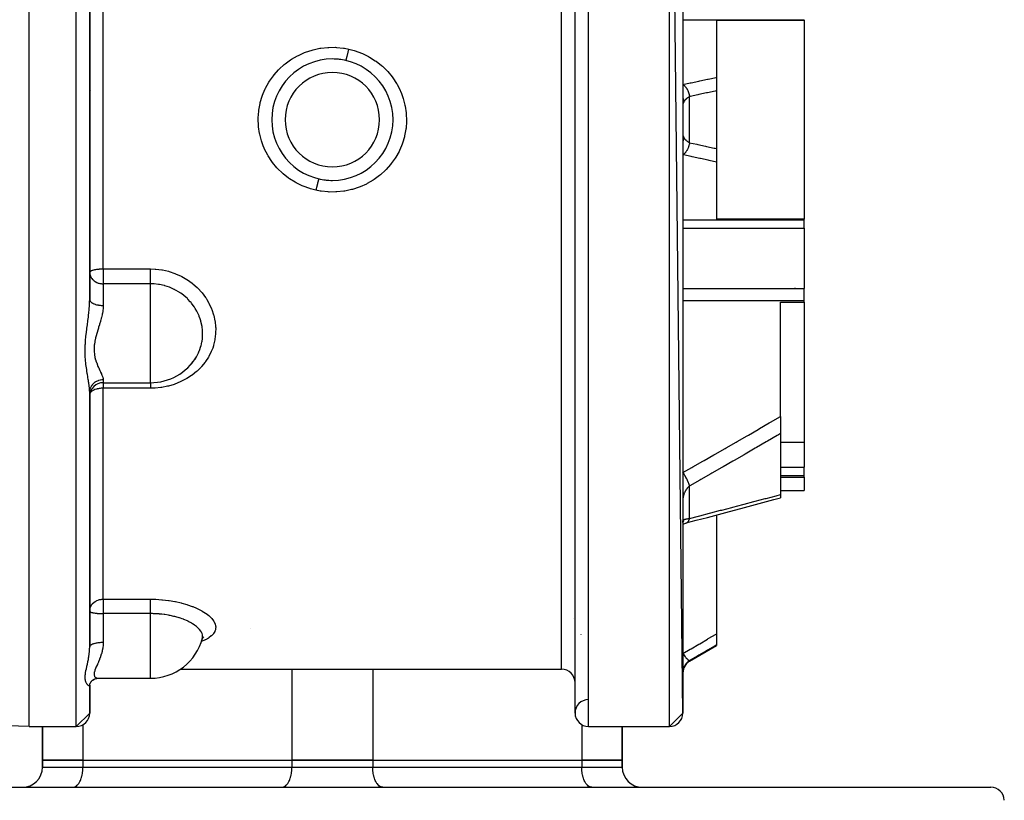
# Model space of a CAD drawing. Units: millimetres. Extents: x -370 to 640, y -400 to 400.
# Drawn here: x -36 to 110, y 199 to 315 of the extents above; entities that cross this region are included whole.
import ezdxf

# ---------------------------------------------------------------- set-up
doc = ezdxf.new("R2010")
doc.units = ezdxf.units.MM
doc.linetypes.add('DASHED', pattern=[9.652, 8.128, -1.524])
doc.layers.add('nevidi', color=4, linetype='DASHED')

msp = doc.modelspace()

# ---------------------------------------------------------------- linework, layer by layer
at = {"color": 2}
for p, q in [((-34.9, 210), (-34.9, 390)), ((62.1, 212), (60.1, 390)), ((46.1, 212), (46.1, 388)), ((62.1, 388), (62.1, 212)), ((-25.9, 273.32), (-25.9, 326.68)), ((-25.9, 326.68), (-25.9, 273.32)), ((67.1, 314.75), (80.1, 314.75)), ((67.1, 314.75), (67.1, 306.29)), ((80.1, 314.75), (80.1, 314.83)), ((80.1, 314.75), (80.1, 285.25)), ((6.1, 308.05), (6.1, 308.06)), ((14.1, 308.05), (14.1, 308.05)), ((67.1, 306.29), (67.1, 304.29)), ((17.58, 305), (17.57, 305)), ((67.1, 304.29), (67.1, 295.71)), ((67.1, 295.71), (67.1, 293.71)), ((2.62, 295), (2.62, 295)), ((67.1, 293.71), (67.1, 285.25)), ((6.1, 291.95), (6.1, 291.95)), ((14.1, 291.95), (14.1, 291.94)), ((80.1, 285.25), (67.1, 285.25)), ((80.1, 285.17), (80.1, 285.25)), ((80.1, 283.89), (80.1, 285.17)), ((80.1, 283.89), (80.1, 274.95)), ((-25.9, 279.25), (-25.9, 278.64)), ((-25.9, 277.33), (-25.9, 277.36)), ((-25.9, 277.33), (-25.9, 277.21)), ((78.74, 275.01), (78.71, 275.01)), ((80.1, 273.17), (80.1, 274.95)), ((80.1, 272.96), (80.1, 273.17)), ((76.6, 255.99), (76.6, 272.96)), ((76.6, 272.96), (80.1, 272.96)), ((80.1, 272.96), (80.1, 252.11)), ((-23.9, 261), (-16.89, 261)), ((-16.89, 261), (-16.89, 261.01)), ((-25.9, 259.61), (-25.89, 260)), ((-25.9, 259.61), (-25.89, 259.77)), ((-25.9, 221.84), (-25.9, 259.57)), ((-25.9, 259.57), (-25.9, 221.84)), ((76.6, 255.99), (76.6, 253.46)), ((76.6, 253.46), (76.6, 244.41)), ((80.1, 252.11), (76.6, 252.11)), ((80.1, 252.11), (80.1, 248.46)), ((80.1, 247.23), (80.1, 248.46)), ((76.6, 247.01), (80.1, 247.01)), ((80.1, 247.01), (80.1, 247.23)), ((80.1, 247.01), (80.1, 245)), ((76.6, 245), (80.1, 245)), ((76.6, 244.41), (76.6, 243.94)), ((67.1, 241.4), (67.1, 223.77)), ((62.1, 240.32), (62.1, 240.33)), ((62.1, 240.32), (62.1, 240.33)), ((-25.9, 227.15), (-25.9, 227.13)), ((67.1, 223.77), (67.1, 222.13)), ((-9.23, 222.87), (-9.23, 222.87)), ((-9.19, 223.04), (-9.18, 223.05)), ((-9.18, 223.01), (-9.16, 223.14)), ((-9.18, 223.07), (-9.17, 223.07)), ((-9.16, 223.13), (-9.16, 223.11)), ((-9.15, 223.09), (-9.06, 223.17)), ((67.1, 222.13), (67.1, 222.02)), ((63.1, 219.71), (67.1, 222.02)), ((-25.9, 218.86), (-25.9, 218.86)), ((-25.9, 218.86), (-25.9, 218.86)), ((-25.9, 218.86), (-25.9, 218.86)), ((-12.48, 218.5), (-12.48, 218.5)), ((-12.48, 218.5), (-12.48, 218.5)), ((-12.47, 218.5), (44.1, 218.5)), ((-12.47, 218.5), (44.1, 218.5)), ((-25.9, 216.24), (-25.83, 216.44)), ((-25.9, 216.18), (-25.89, 216.27)), ((-25.86, 216.35), (-25.83, 216.45)), ((-25.78, 216.54), (-25.75, 216.6)), ((-25.71, 216.64), (-25.66, 216.71)), ((-25.09, 217.09), (-25.08, 217.09)), ((-24.99, 217.12), (-24.86, 217.15)), ((-24.64, 217.17), (-16.89, 217.17)), ((-24.64, 217.17), (-24.59, 217.17)), ((-16.89, 217.17), (-16.89, 217.17)), ((-16.89, 217.17), (-16.89, 217.17)), ((-25.9, 216.14), (-25.9, 216.18)), ((-25.9, 216.15), (-25.9, 216.14)), ((-25.9, 216.14), (-25.9, 216.15)), ((-25.9, 212), (-25.9, 216.14)), ((-25.9, 216.14), (-25.9, 212)), ((-25.9, 212), (-27.9, 210)), ((62.1, 212), (60.1, 210)), ((-34.9, 210), (-39.97, 210.18)), ((-34.9, 210), (-39.97, 210.18)), ((-34.9, 210), (-27.9, 210)), ((-34.9, 210), (-27.9, 210)), ((-32.9, 205), (-32.9, 210)), ((-32.9, 210), (-32.9, 205)), ((48.1, 210), (60.1, 210)), ((48.1, 210), (60.1, 210)), ((53.1, 205), (53.1, 210)), ((53.1, 210), (53.1, 205)), ((-26.9, 205), (-32.9, 205)), ((-32.9, 204), (-32.9, 205)), ((-32.9, 205), (-26.9, 205)), ((-32.9, 205), (-32.9, 204)), ((-26.9, 205), (4.1, 205)), ((-26.9, 205), (4.1, 205)), ((16.1, 205), (4.1, 205)), ((4.1, 205), (16.1, 205)), ((16.1, 205), (47.1, 205)), ((16.1, 205), (47.1, 205)), ((53.1, 205), (47.1, 205)), ((47.1, 205), (53.1, 205)), ((53.1, 204), (53.1, 205)), ((53.1, 205), (53.1, 204)), ((-87.59, 201), (107.78, 201)), ((-28.4, 201), (-28.33, 201)), ((-23.28, 201), (-23.28, 201)), ((-17.4, 201), (-17.4, 201)), ((-17.4, 201), (-17.4, 201)), ((2.6, 201), (2.67, 201)), ((17.6, 201), (17.53, 201)), ((37.6, 201), (37.6, 201)), ((37.6, 201), (37.6, 201)), ((43.47, 201), (43.47, 201)), ((48.6, 201), (48.53, 201))]:
    msp.add_line(p, q, dxfattribs=at)
for points in [[(-10.51, 264.17), (-10.35, 264.39), (-10.3, 264.47), (-10.27, 264.51), (-10.07, 264.83)], [(-11.34, 263.25), (-11.28, 263.32), (-11, 263.6)], [(-10.91, 263.7), (-10.82, 263.8), (-10.76, 263.86), (-10.76, 263.86), (-10.59, 264.07)], [(62.6, 240.2), (64.08, 240.6), (65.73, 241.03), (67.38, 241.47), (69.02, 241.91), (70.67, 242.35), (72.31, 242.79), (73.95, 243.23), (75.59, 243.67), (76.6, 243.94)], [(62.1, 240.32), (62.1, 240.37), (62.1, 240.38)], [(62.1, 240.03), (62.23, 240.08), (62.37, 240.14), (62.52, 240.18), (62.66, 240.22)], [(62.6, 240.2), (62.61, 240.21), (62.65, 240.22), (62.66, 240.22)], [(-25.9, 227.15), (-25.9, 227.28), (-25.9, 227.29)], [(-9.23, 222.87), (-9.17, 223.05), (-9.07, 223.26)], [(-9.15, 223.09), (-9.11, 223.15), (-8.97, 223.31)], [(-25.85, 216.4), (-25.76, 216.58), (-25.68, 216.69), (-25.54, 216.83), (-25.46, 216.9), (-25.31, 217), (-25.15, 217.08)], [(-25.59, 216.78), (-25.5, 216.87), (-25.45, 216.91)], [(-25.35, 216.97), (-25.24, 217.03), (-25.19, 217.05)], [(-25.23, 217.04), (-25.08, 217.1), (-24.92, 217.14)], [(-25.04, 217.12), (-24.88, 217.15), (-24.73, 217.16), (-24.65, 217.17)]]:
    msp.add_lwpolyline(points, dxfattribs=at)
for centre, radius, start, end in [((10.1, 300), 9, 90, 270), ((10.1, 300), 9, 270, 90), ((10.1, 300), 9, 77.1272, 90), ((10.1, 300), 9, 257.1255, 270), ((78.6, 276.5), 1.5, 274.3305, 275.3846), ((-16.89, 269), 8, 270, 328.5085), ((-23.9, 259), 2, 90, 180), ((-16.89, 225.17), 8, 270, 345.2921), ((64.1, 217.97), 2, 120, 180), ((44.1, 216.5), 2, 0, 90), ((48.1, 212), 2, 90.6511, 180), ((-27.9, 212), 2, 270, 0), ((48.1, 212), 2, 180, 270), ((60.1, 212), 2, 270, 360), ((-35.9, 204), 3, 270, 0), ((56.1, 204), 3, 180, 270), ((107.78, 199), 2, 2, 90)]:
    msp.add_arc(centre, radius, start, end, dxfattribs=at)
at = {"layer": 'nevidi', "color": 7, "linetype": 'Continuous'}
for p, q in [((-27.9, 210), (-27.9, 390)), ((48.1, 210), (48.1, 390)), ((60.1, 210), (60.1, 390)), ((44.1, 218.5), (44.1, 381.5)), ((-23.9, 277.88), (-23.9, 322.12)), ((62.1, 314.83), (80.1, 314.83)), ((-25.74, 304.4), (-25.74, 304.4)), ((2.27, 304.4), (2.25, 304.4)), ((17.94, 304.4), (17.92, 304.4)), ((63.1, 296.59), (63.1, 303.41)), ((2.27, 295.6), (2.25, 295.6)), ((17.94, 295.6), (17.92, 295.6)), ((62.1, 285.17), (80.1, 285.17)), ((62.1, 283.89), (80.1, 283.89)), ((-23.9, 277.88), (-16.89, 277.88)), ((-23.9, 277.88), (-23.9, 277.33)), ((-23.9, 277.33), (-23.9, 275.67)), ((-23.9, 275.67), (-23.9, 272.45)), ((-16.89, 275.67), (-23.9, 275.67)), ((-16.89, 269), (-16.89, 275.67)), ((62.1, 274.95), (80.1, 274.95)), ((62.1, 273.17), (80.1, 273.17)), ((-16.89, 261.01), (-16.89, 269)), ((-10.59, 264.07), (-10.51, 264.17)), ((-23.9, 261.46), (-23.9, 261)), ((-23.9, 261), (-23.9, 260.18)), ((-23.9, 228.89), (-23.9, 260.18)), ((-16.89, 260.18), (-23.9, 260.18)), ((76.6, 248.46), (80.1, 248.46)), ((76.6, 247.23), (80.1, 247.23)), ((63.1, 240.86), (63.1, 245.68)), ((62.1, 240.38), (62.1, 240.44)), ((62.1, 240.21), (62.14, 240.29)), ((62.12, 240.5), (62.13, 240.55)), ((-23.9, 228.89), (-16.89, 228.89)), ((-23.9, 228.89), (-23.9, 227.15)), ((-23.9, 227.15), (-23.9, 226.75)), ((-23.9, 226.75), (-23.9, 222.5)), ((-16.89, 226.75), (-23.9, 226.75)), ((-16.89, 225.17), (-16.89, 226.75)), ((-16.89, 217.17), (-16.89, 225.17)), ((45.94, 226.03), (45.94, 226.03)), ((-2.1, 224.5), (-2.11, 224.5)), ((46.96, 223.7), (46.96, 223.68)), ((63.1, 219.71), (63.1, 219.78)), ((4.1, 218.5), (4.1, 205)), ((16.1, 218.5), (16.1, 205)), ((-26.9, 210.27), (-26.9, 205)), ((47.1, 210.27), (47.1, 205)), ((-26.9, 205), (-26.9, 204)), ((4.1, 205), (4.1, 204)), ((16.1, 205), (16.1, 204)), ((47.1, 205), (47.1, 204)), ((-32.9, 204), (-26.9, 204)), ((-26.9, 204), (4.1, 204)), ((4.1, 204), (16.1, 204)), ((16.1, 204), (47.1, 204)), ((47.1, 204), (53.1, 204))]:
    msp.add_line(p, q, dxfattribs=at)
for points in [[(7.65, 289.53), (6.87, 289.74), (6.73, 289.78), (5.77, 290.13), (5.63, 290.19), (4.72, 290.63), (4.59, 290.71), (3.72, 291.25), (3.6, 291.34), (2.8, 291.96), (2.69, 292.06), (1.97, 292.77), (1.87, 292.88), (1.22, 293.66), (1.13, 293.78), (0.58, 294.62), (0.5, 294.75), (0.05, 295.64), (-0.02, 295.77), (-0.16, 296.12), (-0.38, 296.72), (-0.42, 296.86), (-0.68, 297.83), (-0.71, 297.97), (-0.85, 298.96), (-0.87, 299.11), (-0.9, 300.11), (-0.9, 300.26), (-0.83, 301.26), (-0.81, 301.41), (-0.63, 302.39), (-0.59, 302.53), (-0.3, 303.49), (-0.25, 303.63), (-0.16, 303.88), (0.14, 304.56), (0.2, 304.69), (0.69, 305.57), (0.77, 305.69), (1.35, 306.52), (1.45, 306.63), (2.12, 307.39), (2.22, 307.5), (2.97, 308.18), (3.09, 308.27), (3.9, 308.87), (4.03, 308.96), (4.91, 309.47), (5.05, 309.54), (5.98, 309.95), (6.12, 310.01), (7.09, 310.33), (7.23, 310.37), (8.24, 310.58), (8.39, 310.61), (9.41, 310.72), (9.56, 310.72), (10.58, 310.73), (10.73, 310.72), (11.76, 310.61), (11.91, 310.59), (12.55, 310.47)], [(12.55, 310.47), (13.32, 310.27), (13.47, 310.22), (14.43, 309.87), (14.57, 309.81), (15.48, 309.36), (15.61, 309.29), (16.47, 308.75), (16.6, 308.66), (17.4, 308.03), (17.51, 307.93), (18.23, 307.23), (18.33, 307.12), (18.97, 306.34), (19.06, 306.22), (19.62, 305.38), (19.69, 305.25), (20.15, 304.35), (20.21, 304.22), (20.35, 303.88), (20.57, 303.28), (20.62, 303.14), (20.87, 302.17), (20.9, 302.02), (21.05, 301.03), (21.06, 300.88), (21.1, 299.89), (21.09, 299.74), (21.02, 298.74), (21, 298.59), (20.82, 297.6), (20.78, 297.46), (20.5, 296.5), (20.45, 296.36), (20.35, 296.12), (20.05, 295.44), (19.99, 295.3), (19.5, 294.42), (19.42, 294.3), (18.84, 293.48), (18.74, 293.36), (18.07, 292.61), (17.97, 292.5), (17.22, 291.81), (17.1, 291.72), (16.28, 291.12), (16.16, 291.04), (15.28, 290.53), (15.14, 290.46), (14.21, 290.04), (14.07, 289.99), (13.1, 289.67), (12.95, 289.63), (11.95, 289.42), (11.8, 289.39), (10.78, 289.28), (10.62, 289.28), (9.6, 289.27), (9.45, 289.28), (8.43, 289.39), (8.28, 289.41), (7.65, 289.53)], [(12.1, 308.77), (12.1, 308.77), (12.11, 308.78), (12.11, 308.78), (12.11, 308.79), (12.12, 308.81), (12.13, 308.82), (12.13, 308.84), (12.14, 308.86), (12.15, 308.89), (12.16, 308.92), (12.17, 308.95), (12.18, 308.99), (12.19, 309.02), (12.2, 309.06), (12.21, 309.11), (12.22, 309.15), (12.24, 309.2), (12.25, 309.25), (12.26, 309.3), (12.28, 309.36), (12.29, 309.42), (12.31, 309.48), (12.33, 309.55), (12.34, 309.61), (12.36, 309.67), (12.38, 309.75), (12.39, 309.81), (12.41, 309.88), (12.43, 309.96), (12.44, 310.03), (12.46, 310.11), (12.48, 310.19), (12.5, 310.26), (12.52, 310.34), (12.54, 310.42), (12.55, 310.47)], [(62.1, 305.21), (63.18, 305.45), (63.32, 305.47), (64.46, 305.72), (64.6, 305.75), (65.73, 305.99), (65.87, 306.02), (67.01, 306.27), (67.1, 306.29)], [(62.1, 305.21), (62.2, 305.15), (62.21, 305.14), (62.22, 305.14), (62.22, 305.14), (62.32, 305.05), (62.34, 305.03), (62.34, 305.03), (62.35, 305.02), (62.44, 304.92), (62.45, 304.91), (62.47, 304.89), (62.47, 304.88), (62.55, 304.78), (62.56, 304.76), (62.59, 304.73), (62.6, 304.72), (62.66, 304.62), (62.67, 304.6), (62.7, 304.54), (62.71, 304.53), (62.76, 304.44), (62.77, 304.42), (62.81, 304.34), (62.81, 304.33), (62.85, 304.25), (62.86, 304.23), (62.9, 304.11), (62.91, 304.1), (62.93, 304.04), (62.94, 304.02), (62.98, 303.88), (62.99, 303.87), (63, 303.83), (63.01, 303.8), (63.05, 303.64), (63.05, 303.63), (63.06, 303.61), (63.06, 303.58), (63.1, 303.41)], [(67.1, 304.29), (67.01, 304.27), (66.87, 304.24), (65.73, 303.99), (65.6, 303.96), (64.46, 303.71), (64.32, 303.68), (63.18, 303.43), (63.1, 303.41)], [(62.1, 303.24), (62.13, 303.16), (62.14, 303.14), (62.15, 303.1), (62.16, 303.08), (62.21, 302.92), (62.22, 302.89), (62.22, 302.87), (62.23, 302.85), (62.26, 302.67)], [(62.26, 302.67), (62.26, 302.67), (62.24, 302.63), (62.23, 302.62), (62.21, 302.57), (62.2, 302.56), (62.18, 302.52), (62.17, 302.52), (62.17, 302.51), (62.15, 302.48), (62.15, 302.48), (62.13, 302.45), (62.13, 302.45), (62.12, 302.43), (62.12, 302.43), (62.12, 302.42), (62.11, 302.41), (62.1, 302.41), (62.1, 302.41), (62.1, 302.41), (62.1, 302.41)], [(63.1, 303.41), (63.01, 303.36), (63, 303.36), (62.93, 303.32), (62.9, 303.3), (62.89, 303.3), (62.8, 303.24), (62.79, 303.23), (62.72, 303.19), (62.7, 303.17), (62.69, 303.16), (62.61, 303.1), (62.6, 303.09), (62.54, 303.03), (62.53, 303.02), (62.52, 303.01), (62.45, 302.94), (62.44, 302.93), (62.38, 302.85), (62.38, 302.85), (62.37, 302.84), (62.32, 302.76), (62.31, 302.75), (62.26, 302.67), (62.26, 302.67)], [(62.1, 297.59), (62.1, 297.59), (62.1, 297.59), (62.1, 297.59), (62.11, 297.58), (62.12, 297.58), (62.12, 297.57), (62.13, 297.56), (62.13, 297.55), (62.15, 297.53), (62.15, 297.52), (62.17, 297.49), (62.17, 297.49), (62.17, 297.48), (62.2, 297.44), (62.2, 297.44), (62.23, 297.39), (62.23, 297.38), (62.26, 297.33), (62.26, 297.33), (62.26, 297.33)], [(62.26, 297.33), (62.23, 297.13), (62.22, 297.13), (62.22, 297.11), (62.22, 297.11), (62.15, 296.9), (62.15, 296.89), (62.15, 296.88), (62.14, 296.86), (62.1, 296.76)], [(63.1, 296.59), (63.06, 296.39), (63.05, 296.38), (63.05, 296.37), (63.05, 296.37), (63, 296.17), (62.99, 296.15), (62.99, 296.14), (62.99, 296.13), (62.93, 295.96), (62.92, 295.94), (62.91, 295.91), (62.91, 295.9), (62.85, 295.75), (62.84, 295.73), (62.82, 295.68), (62.81, 295.67), (62.76, 295.56), (62.75, 295.54), (62.71, 295.48), (62.71, 295.47), (62.66, 295.38), (62.65, 295.36), (62.6, 295.29), (62.6, 295.28), (62.55, 295.22), (62.54, 295.2), (62.48, 295.12), (62.47, 295.12), (62.44, 295.08), (62.43, 295.06), (62.35, 294.98), (62.35, 294.98), (62.32, 294.95), (62.31, 294.94), (62.22, 294.87), (62.22, 294.86), (62.2, 294.85), (62.19, 294.85), (62.1, 294.79)], [(62.26, 297.33), (62.31, 297.26), (62.31, 297.25), (62.37, 297.17), (62.37, 297.16), (62.38, 297.15), (62.43, 297.08), (62.44, 297.07), (62.51, 297), (62.52, 296.99), (62.54, 296.97), (62.59, 296.92), (62.6, 296.91), (62.68, 296.85), (62.69, 296.84), (62.72, 296.81), (62.77, 296.78), (62.79, 296.77), (62.88, 296.71), (62.89, 296.7), (62.93, 296.68), (62.98, 296.65), (63, 296.64), (63.1, 296.59), (63.1, 296.59)], [(63.1, 296.59), (64.18, 296.35), (64.32, 296.32), (65.46, 296.07), (65.6, 296.04), (66.73, 295.79), (66.87, 295.76), (67.1, 295.71)], [(67.1, 293.71), (66.01, 293.95), (65.87, 293.98), (64.73, 294.22), (64.6, 294.25), (63.46, 294.5), (63.32, 294.53), (62.18, 294.77), (62.1, 294.79)], [(8.09, 291.23), (8.09, 291.23), (8.09, 291.22), (8.08, 291.22), (8.08, 291.21), (8.07, 291.19), (8.07, 291.18), (8.06, 291.16), (8.05, 291.14), (8.04, 291.11), (8.04, 291.08), (8.03, 291.05), (8.02, 291.01), (8.01, 290.98), (7.99, 290.94), (7.98, 290.89), (7.97, 290.85), (7.96, 290.8), (7.94, 290.75), (7.93, 290.7), (7.91, 290.64), (7.9, 290.58), (7.88, 290.52), (7.87, 290.45), (7.85, 290.39), (7.84, 290.33), (7.82, 290.25), (7.8, 290.19), (7.78, 290.12), (7.77, 290.04), (7.75, 289.97), (7.73, 289.89), (7.71, 289.81), (7.69, 289.74), (7.68, 289.66), (7.66, 289.58), (7.65, 289.53)], [(-25.9, 277.36), (-25.89, 277.41), (-25.87, 277.43), (-25.85, 277.46), (-25.83, 277.48), (-25.81, 277.5), (-25.74, 277.55), (-25.71, 277.57), (-25.62, 277.61), (-25.58, 277.63), (-25.51, 277.66), (-25.47, 277.67), (-25.42, 277.69), (-25.29, 277.73), (-25.23, 277.74), (-25.14, 277.76), (-25.08, 277.77), (-25, 277.79), (-24.86, 277.81), (-24.86, 277.81), (-24.75, 277.83), (-24.65, 277.84), (-24.61, 277.84), (-24.48, 277.85), (-24.44, 277.86), (-24.36, 277.86), (-24.35, 277.86), (-24.23, 277.87), (-24.13, 277.87), (-24.09, 277.87), (-24.05, 277.88), (-23.98, 277.88), (-23.92, 277.88), (-23.9, 277.88)], [(-16.89, 277.88), (-16.21, 277.85), (-16.09, 277.85), (-15.2, 277.74), (-15.08, 277.71), (-14.22, 277.52), (-14.11, 277.49), (-13.27, 277.21), (-13.16, 277.16), (-12.35, 276.8), (-12.25, 276.75), (-11.49, 276.31), (-11.39, 276.25), (-10.69, 275.74), (-10.6, 275.67), (-9.95, 275.1), (-9.87, 275.02), (-9.29, 274.39), (-9.22, 274.3), (-8.71, 273.62), (-8.65, 273.53), (-8.53, 273.34), (-8.22, 272.81), (-8.17, 272.71), (-7.82, 271.95), (-7.78, 271.85), (-7.52, 271.08), (-7.49, 270.97), (-7.32, 270.18), (-7.3, 270.07), (-7.22, 269.26), (-7.21, 269.15), (-7.22, 268.35), (-7.22, 268.25), (-7.32, 267.46), (-7.34, 267.35), (-7.52, 266.57), (-7.56, 266.47), (-7.66, 266.14), (-7.83, 265.71), (-7.87, 265.61), (-8.22, 264.9), (-8.28, 264.8), (-8.72, 264.12), (-8.78, 264.03), (-9.3, 263.39), (-9.37, 263.31), (-9.96, 262.73), (-10.04, 262.66), (-10.69, 262.13), (-10.78, 262.07), (-11.5, 261.6), (-11.6, 261.55), (-12.36, 261.15), (-12.47, 261.11), (-13.27, 260.79), (-13.38, 260.75), (-14.23, 260.5), (-14.35, 260.47), (-15.21, 260.3), (-15.33, 260.29), (-16.21, 260.2), (-16.33, 260.19), (-16.89, 260.18)], [(-16.89, 275.67), (-16.89, 275.72), (-16.89, 275.74), (-16.89, 275.79), (-16.89, 275.88), (-16.89, 275.89), (-16.89, 275.95), (-16.89, 276.07), (-16.89, 276.08), (-16.89, 276.13), (-16.89, 276.26), (-16.89, 276.29), (-16.89, 276.32), (-16.89, 276.46), (-16.89, 276.52), (-16.89, 276.53), (-16.89, 276.68), (-16.89, 276.75), (-16.89, 276.76), (-16.89, 276.9), (-16.89, 276.98), (-16.89, 277.02), (-16.89, 277.13), (-16.89, 277.21), (-16.89, 277.28), (-16.89, 277.37), (-16.89, 277.44), (-16.89, 277.54), (-16.89, 277.6), (-16.89, 277.68), (-16.89, 277.79), (-16.89, 277.83), (-16.89, 277.88)], [(-25.9, 277.21), (-25.9, 277.2), (-25.89, 277.11), (-25.85, 276.94), (-25.83, 276.89), (-25.81, 276.83), (-25.75, 276.7), (-25.74, 276.68), (-25.62, 276.48), (-25.62, 276.48), (-25.6, 276.46), (-25.47, 276.3), (-25.45, 276.28), (-25.29, 276.13), (-25.27, 276.12), (-25.24, 276.1), (-25.08, 275.99), (-25.07, 275.98), (-24.86, 275.87), (-24.86, 275.87), (-24.64, 275.78), (-24.61, 275.78), (-24.55, 275.76), (-24.42, 275.72), (-24.36, 275.71), (-24.2, 275.69), (-24.09, 275.68), (-23.98, 275.67), (-23.9, 275.67)], [(-10.07, 264.83), (-9.96, 265.03), (-9.92, 265.11), (-9.76, 265.43), (-9.64, 265.7), (-9.61, 265.78), (-9.4, 266.4), (-9.39, 266.42), (-9.37, 266.48), (-9.25, 267.04), (-9.23, 267.13), (-9.22, 267.21), (-9.19, 267.45), (-9.15, 267.86), (-9.15, 267.95), (-9.15, 268.49), (-9.15, 268.61), (-9.16, 268.7), (-9.23, 269.36), (-9.25, 269.43), (-9.25, 269.45), (-9.26, 269.51), (-9.4, 270.09), (-9.42, 270.18), (-9.52, 270.49), (-9.64, 270.81), (-9.67, 270.9), (-9.9, 271.41), (-9.96, 271.52), (-10, 271.6), (-10.25, 272.02), (-10.35, 272.18), (-10.4, 272.25), (-10.4, 272.26), (-10.81, 272.81), (-10.87, 272.88), (-10.99, 273.01), (-11.34, 273.39), (-11.41, 273.46), (-11.65, 273.68), (-11.93, 273.92), (-12, 273.98), (-12.38, 274.26), (-12.57, 274.38), (-12.65, 274.44), (-13.16, 274.74), (-13.26, 274.79), (-13.34, 274.83), (-13.36, 274.84), (-13.98, 275.12), (-13.99, 275.12), (-14.08, 275.15), (-14.75, 275.37), (-14.83, 275.4), (-14.85, 275.4), (-15.54, 275.55), (-15.63, 275.57), (-15.7, 275.58), (-16.34, 275.65), (-16.44, 275.66), (-16.59, 275.66), (-16.89, 275.67)], [(-25.9, 259.57), (-25.91, 259.81), (-25.91, 259.85), (-25.92, 260), (-25.94, 260.16), (-25.94, 260.21), (-25.98, 260.51), (-25.98, 260.53), (-25.99, 260.59), (-26.03, 260.94), (-26.04, 260.99), (-26.06, 261.12), (-26.1, 261.36), (-26.11, 261.42), (-26.17, 261.8), (-26.18, 261.87), (-26.18, 261.87), (-26.25, 262.27), (-26.26, 262.33), (-26.33, 262.75), (-26.34, 262.82), (-26.34, 262.83), (-26.35, 262.92), (-26.4, 263.25), (-26.41, 263.33), (-26.46, 263.78), (-26.47, 263.85), (-26.52, 264.32), (-26.52, 264.32), (-26.52, 264.4), (-26.56, 264.88), (-26.56, 264.96), (-26.58, 265.45), (-26.58, 265.54), (-26.58, 266.04), (-26.58, 266.13), (-26.56, 266.64), (-26.55, 266.72), (-26.52, 267.23), (-26.52, 267.23), (-26.51, 267.31), (-26.46, 267.82), (-26.46, 267.91), (-26.4, 268.42), (-26.39, 268.5), (-26.34, 268.91), (-26.33, 269), (-26.31, 269.09), (-26.25, 269.59), (-26.24, 269.67), (-26.18, 270.08), (-26.17, 270.16), (-26.16, 270.24), (-26.1, 270.73), (-26.09, 270.81), (-26.07, 270.95), (-26.06, 271.05), (-26.04, 271.3), (-26.03, 271.38), (-25.98, 271.86), (-25.98, 271.9), (-25.97, 271.94), (-25.94, 272.41), (-25.93, 272.48), (-25.92, 272.65), (-25.91, 272.94), (-25.91, 273.02), (-25.9, 273.32)], [(-25.9, 273.32), (-25.9, 273.25), (-25.89, 273.22), (-25.89, 273.2), (-25.87, 273.15), (-25.85, 273.12), (-25.83, 273.09), (-25.8, 273.05), (-25.78, 273.02), (-25.74, 272.98), (-25.71, 272.95), (-25.68, 272.92), (-25.62, 272.87), (-25.59, 272.85), (-25.55, 272.83), (-25.47, 272.78), (-25.45, 272.77), (-25.4, 272.74), (-25.29, 272.69), (-25.28, 272.69), (-25.23, 272.67), (-25.09, 272.62), (-25.08, 272.62), (-25.03, 272.6), (-24.88, 272.56), (-24.86, 272.56), (-24.82, 272.55), (-24.66, 272.52), (-24.61, 272.51), (-24.6, 272.51), (-24.43, 272.48), (-24.36, 272.48), (-24.36, 272.48), (-24.19, 272.46), (-24.12, 272.46), (-24.09, 272.46), (-23.94, 272.45), (-23.9, 272.45)], [(-23.9, 272.45), (-23.91, 272.31), (-23.91, 272.12), (-23.92, 272.05), (-23.97, 271.64), (-23.98, 271.57), (-24.02, 271.32), (-24.05, 271.15), (-24.07, 271.08), (-24.17, 270.65), (-24.18, 270.58), (-24.27, 270.28), (-24.3, 270.16), (-24.32, 270.09), (-24.45, 269.66), (-24.47, 269.59), (-24.58, 269.22), (-24.6, 269.16), (-24.62, 269.09), (-24.75, 268.66), (-24.77, 268.59), (-24.89, 268.16), (-24.89, 268.16), (-24.91, 268.09), (-25.03, 267.66), (-25.04, 267.59), (-25.13, 267.16), (-25.14, 267.11), (-25.15, 267.09), (-25.21, 266.67), (-25.22, 266.6), (-25.25, 266.18), (-25.25, 266.11), (-25.26, 266.09), (-25.25, 265.7), (-25.25, 265.64), (-25.21, 265.24), (-25.2, 265.18), (-25.19, 265.13), (-25.13, 264.8), (-25.12, 264.74), (-25.02, 264.37), (-25.01, 264.32), (-24.98, 264.23), (-24.89, 263.97), (-24.87, 263.92), (-24.75, 263.59), (-24.73, 263.54), (-24.68, 263.42), (-24.6, 263.23), (-24.57, 263.19), (-24.44, 262.9), (-24.42, 262.85), (-24.36, 262.71), (-24.3, 262.59), (-24.28, 262.55), (-24.17, 262.3), (-24.15, 262.26), (-24.08, 262.11), (-24.05, 262.03), (-24.04, 262), (-23.97, 261.8), (-23.96, 261.77), (-23.92, 261.63), (-23.91, 261.59), (-23.91, 261.56), (-23.9, 261.46)], [(-25.89, 259.77), (-25.89, 259.83), (-25.88, 259.84), (-25.85, 260), (-25.83, 260.07), (-25.83, 260.07), (-25.78, 260.23), (-25.75, 260.29), (-25.74, 260.31), (-25.68, 260.44), (-25.65, 260.5), (-25.62, 260.54), (-25.55, 260.64), (-25.51, 260.69), (-25.47, 260.75), (-25.4, 260.82), (-25.35, 260.87), (-25.29, 260.93), (-25.23, 260.99), (-25.17, 261.03), (-25.08, 261.1), (-25.03, 261.13), (-24.97, 261.17), (-24.86, 261.23), (-24.82, 261.25), (-24.76, 261.28), (-24.61, 261.34), (-24.6, 261.34), (-24.53, 261.37), (-24.36, 261.41), (-24.36, 261.41), (-24.29, 261.42), (-24.12, 261.45), (-24.09, 261.45), (-24.04, 261.45), (-23.9, 261.46)], [(-23.9, 260.18), (-23.95, 260.18), (-24.07, 260.17), (-24.09, 260.17), (-24.21, 260.17), (-24.35, 260.15), (-24.36, 260.15), (-24.36, 260.15), (-24.52, 260.13), (-24.61, 260.11), (-24.69, 260.1), (-24.82, 260.07), (-24.86, 260.06), (-24.88, 260.05), (-25.08, 259.99), (-25.09, 259.99), (-25.14, 259.97), (-25.29, 259.91), (-25.33, 259.89), (-25.39, 259.86), (-25.47, 259.81), (-25.57, 259.74), (-25.58, 259.73), (-25.62, 259.7), (-25.73, 259.6), (-25.74, 259.58), (-25.78, 259.54), (-25.83, 259.46), (-25.83, 259.46), (-25.86, 259.39)], [(-16.89, 261), (-16.89, 260.97), (-16.89, 260.93), (-16.89, 260.93), (-16.89, 260.84), (-16.89, 260.8), (-16.89, 260.79), (-16.89, 260.7), (-16.89, 260.65), (-16.89, 260.62), (-16.89, 260.54), (-16.89, 260.48), (-16.89, 260.42), (-16.89, 260.35), (-16.89, 260.29), (-16.89, 260.21), (-16.89, 260.18)], [(62.1, 247.7), (63.41, 248.44), (63.59, 248.54), (65.06, 249.38), (65.23, 249.48), (66.7, 250.32), (66.88, 250.42), (68.35, 251.26), (68.53, 251.36), (70, 252.2), (70.17, 252.3), (71.64, 253.14), (71.82, 253.24), (73.28, 254.08), (73.46, 254.18), (74.92, 255.03), (75.1, 255.13), (76.57, 255.98), (76.6, 255.99)], [(76.6, 253.46), (76.45, 253.37), (76.28, 253.27), (76.1, 253.17), (74.64, 252.32), (74.46, 252.22), (73, 251.37), (72.82, 251.27), (71.35, 250.42), (71.17, 250.32), (69.71, 249.47), (69.53, 249.37), (68.06, 248.52), (67.88, 248.42), (66.41, 247.58), (66.23, 247.48), (64.76, 246.64), (64.59, 246.53), (63.11, 245.69), (63.1, 245.68)], [(63.1, 245.68), (63.06, 245.8), (63.06, 245.82), (63.05, 245.84), (63.05, 245.86), (63.01, 245.97), (63, 245.99), (62.99, 246.03), (62.98, 246.05), (62.94, 246.15), (62.93, 246.17), (62.91, 246.23), (62.9, 246.25), (62.86, 246.34), (62.85, 246.36), (62.81, 246.44), (62.8, 246.46), (62.77, 246.54), (62.76, 246.56), (62.71, 246.66), (62.7, 246.68), (62.67, 246.73), (62.66, 246.76), (62.6, 246.88), (62.58, 246.9), (62.56, 246.94), (62.55, 246.96), (62.47, 247.1), (62.46, 247.12), (62.45, 247.14), (62.44, 247.16), (62.35, 247.31), (62.34, 247.33), (62.33, 247.33), (62.32, 247.35), (62.22, 247.52), (62.22, 247.52), (62.2, 247.54), (62.2, 247.54), (62.1, 247.7)], [(63.1, 245.68), (63.01, 245.61), (63, 245.6), (62.93, 245.55), (62.9, 245.52), (62.89, 245.5), (62.8, 245.41), (62.79, 245.4), (62.72, 245.33), (62.7, 245.3), (62.69, 245.28), (62.61, 245.18), (62.6, 245.16), (62.54, 245.07), (62.53, 245.05), (62.52, 245.03), (62.45, 244.92), (62.44, 244.9), (62.38, 244.78), (62.38, 244.78), (62.37, 244.76), (62.32, 244.64), (62.31, 244.62), (62.26, 244.49), (62.26, 244.49)], [(62.26, 244.49), (62.23, 244.58), (62.22, 244.59), (62.22, 244.6), (62.21, 244.61), (62.16, 244.7), (62.15, 244.71), (62.14, 244.73), (62.13, 244.75), (62.1, 244.79)], [(62.26, 244.49), (62.26, 244.48), (62.24, 244.41), (62.23, 244.39), (62.21, 244.31), (62.2, 244.29), (62.18, 244.21), (62.17, 244.2), (62.17, 244.18), (62.15, 244.12), (62.15, 244.1), (62.13, 244.03), (62.13, 244.02), (62.12, 243.95), (62.12, 243.94), (62.12, 243.93), (62.11, 243.87), (62.1, 243.86), (62.1, 243.8), (62.1, 243.79), (62.1, 243.73)], [(63.1, 240.86), (64.41, 241.21), (64.59, 241.25), (66.06, 241.64), (66.23, 241.68), (67.7, 242.07), (67.88, 242.11), (69.35, 242.5), (69.53, 242.55), (71, 242.93), (71.17, 242.98), (72.64, 243.36), (72.82, 243.41), (74.28, 243.8), (74.46, 243.84), (75.92, 244.23), (76.1, 244.28), (76.45, 244.37), (76.6, 244.41)], [(62.1, 240.45), (62.11, 240.5), (62.12, 240.5)], [(62.13, 240.55), (62.15, 240.59), (62.15, 240.6), (62.17, 240.63), (62.17, 240.63), (62.17, 240.64), (62.2, 240.66), (62.2, 240.67), (62.23, 240.69), (62.23, 240.69), (62.26, 240.7), (62.26, 240.71), (62.26, 240.71)], [(62.15, 240.31), (62.15, 240.32), (62.15, 240.33), (62.22, 240.51), (62.22, 240.51), (62.22, 240.53), (62.23, 240.53), (62.26, 240.71)], [(62.26, 240.71), (62.31, 240.72), (62.31, 240.72), (62.37, 240.74), (62.37, 240.74), (62.38, 240.75), (62.43, 240.76), (62.44, 240.76), (62.51, 240.78), (62.52, 240.78), (62.54, 240.78), (62.59, 240.79), (62.6, 240.8), (62.68, 240.81), (62.69, 240.81), (62.72, 240.82), (62.77, 240.83), (62.79, 240.83), (62.88, 240.84), (62.89, 240.84), (62.93, 240.85), (62.98, 240.85), (63, 240.85), (63.1, 240.86), (63.1, 240.86)], [(62.66, 240.22), (62.71, 240.25), (62.72, 240.25), (62.75, 240.27), (62.76, 240.28), (62.81, 240.32), (62.82, 240.33), (62.84, 240.35), (62.85, 240.36), (62.91, 240.42), (62.91, 240.44), (62.92, 240.44), (62.93, 240.46), (62.99, 240.55), (62.99, 240.57), (62.99, 240.57), (63, 240.58), (63.05, 240.71), (63.05, 240.71), (63.06, 240.72), (63.06, 240.72), (63.1, 240.86)], [(-25.9, 227.29), (-25.89, 227.38), (-25.85, 227.54), (-25.83, 227.61), (-25.78, 227.74), (-25.76, 227.79), (-25.74, 227.83), (-25.64, 228.01), (-25.62, 228.04), (-25.51, 228.19), (-25.48, 228.22), (-25.47, 228.23), (-25.3, 228.4), (-25.29, 228.4), (-25.1, 228.54), (-25.08, 228.56), (-24.99, 228.61), (-24.89, 228.66), (-24.86, 228.68), (-24.67, 228.76), (-24.61, 228.78), (-24.44, 228.83), (-24.36, 228.85), (-24.21, 228.87), (-24.09, 228.88), (-23.98, 228.89), (-23.9, 228.89)], [(-16.89, 228.89), (-16.21, 228.88), (-16.09, 228.88), (-15.2, 228.82), (-15.08, 228.81), (-14.22, 228.71), (-14.11, 228.69), (-13.27, 228.55), (-13.16, 228.53), (-12.35, 228.35), (-12.25, 228.32), (-11.49, 228.11), (-11.39, 228.08), (-10.69, 227.83), (-10.6, 227.79), (-10.04, 227.56), (-9.95, 227.52), (-9.87, 227.48), (-9.29, 227.18), (-9.22, 227.14), (-8.71, 226.82), (-8.65, 226.78), (-8.22, 226.45), (-8.17, 226.4), (-7.82, 226.06), (-7.78, 226.01), (-7.52, 225.67), (-7.49, 225.62), (-7.32, 225.28), (-7.3, 225.23), (-7.22, 224.89), (-7.21, 224.85), (-7.22, 224.52), (-7.22, 224.47), (-7.25, 224.34), (-7.32, 224.15), (-7.34, 224.11), (-7.52, 223.8), (-7.56, 223.76), (-7.83, 223.47), (-7.87, 223.44), (-8.22, 223.17), (-8.28, 223.13), (-8.72, 222.88), (-8.78, 222.85), (-9.3, 222.63), (-9.3, 222.62)], [(-16.89, 226.75), (-16.89, 226.84), (-16.89, 226.88), (-16.89, 226.95), (-16.89, 227.09), (-16.89, 227.11), (-16.89, 227.19), (-16.89, 227.34), (-16.89, 227.35), (-16.89, 227.42), (-16.89, 227.57), (-16.89, 227.61), (-16.89, 227.65), (-16.89, 227.8), (-16.89, 227.86), (-16.89, 227.87), (-16.89, 228.02), (-16.89, 228.09), (-16.89, 228.1), (-16.89, 228.22), (-16.89, 228.29), (-16.89, 228.32), (-16.89, 228.41), (-16.89, 228.47), (-16.89, 228.52), (-16.89, 228.58), (-16.89, 228.64), (-16.89, 228.7), (-16.89, 228.73), (-16.89, 228.78), (-16.89, 228.85), (-16.89, 228.87), (-16.89, 228.89)], [(-25.9, 227.13), (-25.89, 227.09), (-25.87, 227.08), (-25.83, 227.04), (-25.81, 227.03), (-25.8, 227.02), (-25.74, 226.99), (-25.72, 226.98), (-25.62, 226.94), (-25.59, 226.93), (-25.47, 226.9), (-25.44, 226.89), (-25.3, 226.86), (-25.29, 226.86), (-25.26, 226.85), (-25.08, 226.83), (-25.05, 226.82), (-24.91, 226.8), (-24.86, 226.8), (-24.81, 226.79), (-24.65, 226.78), (-24.61, 226.78), (-24.55, 226.77), (-24.46, 226.77), (-24.36, 226.76), (-24.32, 226.76), (-24.23, 226.76), (-24.21, 226.75), (-24.12, 226.75), (-24.09, 226.75), (-24.05, 226.75), (-24, 226.75), (-23.95, 226.75), (-23.91, 226.75), (-23.9, 226.75)], [(-9.16, 223.14), (-9.15, 223.16), (-9.15, 223.2), (-9.15, 223.47), (-9.16, 223.51), (-9.17, 223.56), (-9.18, 223.61), (-9.23, 223.79), (-9.25, 223.83), (-9.33, 223.99), (-9.4, 224.11), (-9.42, 224.15), (-9.63, 224.42), (-9.64, 224.43), (-9.67, 224.47), (-9.91, 224.7), (-9.96, 224.75), (-10, 224.78), (-10.08, 224.85), (-10.35, 225.05), (-10.4, 225.09), (-10.66, 225.26), (-10.81, 225.35), (-10.87, 225.38), (-11.18, 225.55), (-11.34, 225.62), (-11.37, 225.64), (-11.41, 225.66), (-11.93, 225.88), (-12, 225.91), (-12.2, 225.98), (-12.43, 226.06), (-12.57, 226.11), (-12.65, 226.13), (-13.14, 226.28), (-13.26, 226.31), (-13.34, 226.33), (-13.44, 226.35), (-13.99, 226.47), (-14.08, 226.49), (-14.2, 226.51), (-14.22, 226.52), (-14.75, 226.6), (-14.77, 226.6), (-14.85, 226.61), (-15.22, 226.66), (-15.54, 226.69), (-15.57, 226.69), (-15.58, 226.7), (-15.63, 226.7), (-15.88, 226.72), (-16.14, 226.73), (-16.34, 226.74), (-16.38, 226.74), (-16.44, 226.74), (-16.6, 226.75), (-16.82, 226.75), (-16.89, 226.75)], [(62.1, 220.82), (63.18, 221.46), (63.32, 221.54), (64.46, 222.21), (64.6, 222.29), (65.73, 222.96), (65.87, 223.05), (67.01, 223.72), (67.1, 223.77)], [(-25.9, 221.84), (-25.9, 221.88), (-25.89, 221.91), (-25.89, 221.92), (-25.86, 221.97), (-25.85, 221.99), (-25.83, 222.01), (-25.8, 222.05), (-25.78, 222.07), (-25.74, 222.1), (-25.71, 222.12), (-25.68, 222.14), (-25.62, 222.18), (-25.59, 222.19), (-25.55, 222.21), (-25.47, 222.25), (-25.44, 222.26), (-25.4, 222.28), (-25.29, 222.32), (-25.28, 222.32), (-25.23, 222.33), (-25.09, 222.37), (-25.08, 222.37), (-25.03, 222.39), (-24.88, 222.42), (-24.86, 222.42), (-24.82, 222.43), (-24.66, 222.45), (-24.61, 222.46), (-24.6, 222.46), (-24.42, 222.48), (-24.36, 222.48), (-24.36, 222.48), (-24.18, 222.5), (-24.12, 222.5), (-24.09, 222.5), (-23.93, 222.5), (-23.9, 222.5)], [(-23.9, 222.5), (-23.91, 222.26), (-23.92, 222.15), (-23.92, 222.08), (-23.97, 221.68), (-23.98, 221.61), (-24.04, 221.29), (-24.06, 221.22), (-24.07, 221.16), (-24.17, 220.79), (-24.19, 220.73), (-24.3, 220.4), (-24.3, 220.37), (-24.32, 220.32), (-24.45, 219.98), (-24.47, 219.93), (-24.6, 219.62), (-24.61, 219.59), (-24.62, 219.57), (-24.75, 219.27), (-24.77, 219.22), (-24.9, 218.94), (-24.92, 218.9)], [(-9.23, 222.87), (-9.22, 222.9), (-9.18, 223.01)], [(67.1, 222.13), (67.01, 222.08), (66.87, 222), (65.73, 221.33), (65.6, 221.25), (64.46, 220.58), (64.32, 220.5), (63.18, 219.83), (63.1, 219.78)], [(-25.9, 216.14), (-25.91, 216.1), (-25.91, 216.09), (-25.92, 216.08), (-25.94, 216.06), (-25.94, 216.06), (-25.98, 216.05), (-25.98, 216.05), (-25.99, 216.05), (-26.03, 216.06), (-26.04, 216.06), (-26.06, 216.07), (-26.1, 216.09), (-26.11, 216.1), (-26.17, 216.15), (-26.18, 216.16), (-26.18, 216.16), (-26.25, 216.22), (-26.26, 216.24), (-26.32, 216.33), (-26.34, 216.34), (-26.34, 216.35), (-26.4, 216.45), (-26.41, 216.47), (-26.46, 216.6), (-26.47, 216.62), (-26.52, 216.77), (-26.52, 216.78), (-26.52, 216.8), (-26.55, 216.94), (-26.56, 216.97), (-26.56, 217), (-26.58, 217.19), (-26.58, 217.22), (-26.58, 217.43), (-26.58, 217.47), (-26.56, 217.7), (-26.55, 217.73), (-26.52, 217.98), (-26.52, 217.98), (-26.51, 218.02), (-26.47, 218.27), (-26.46, 218.31), (-26.4, 218.58), (-26.39, 218.63), (-26.34, 218.87), (-26.33, 218.91), (-26.32, 218.96), (-26.25, 219.25), (-26.24, 219.3), (-26.18, 219.56), (-26.18, 219.6), (-26.17, 219.65), (-26.1, 219.96), (-26.09, 220.01), (-26.06, 220.18), (-26.04, 220.34), (-26.03, 220.39), (-25.98, 220.73), (-25.98, 220.77), (-25.97, 220.78), (-25.94, 221.13), (-25.93, 221.18), (-25.92, 221.32), (-25.91, 221.53), (-25.91, 221.59), (-25.9, 221.73), (-25.9, 221.84)], [(62.1, 220.82), (62.2, 220.67), (62.21, 220.66), (62.22, 220.65), (62.22, 220.65), (62.32, 220.5), (62.34, 220.48), (62.34, 220.47), (62.35, 220.47), (62.44, 220.34), (62.45, 220.33), (62.47, 220.31), (62.47, 220.3), (62.55, 220.21), (62.56, 220.19), (62.59, 220.16), (62.6, 220.15), (62.66, 220.08), (62.67, 220.07), (62.7, 220.03), (62.71, 220.03), (62.76, 219.98), (62.77, 219.97), (62.81, 219.93), (62.81, 219.93), (62.85, 219.9), (62.86, 219.89), (62.9, 219.85), (62.91, 219.85), (62.93, 219.83), (62.94, 219.83), (62.98, 219.8), (62.99, 219.8), (63, 219.79), (63.01, 219.79), (63.05, 219.78), (63.05, 219.78), (63.06, 219.77), (63.06, 219.77), (63.1, 219.78)], [(63.1, 219.78), (63.01, 219.72), (63, 219.71), (62.93, 219.67), (62.9, 219.64), (62.89, 219.63), (62.8, 219.56), (62.79, 219.55), (62.72, 219.49), (62.7, 219.47), (62.69, 219.46), (62.61, 219.37), (62.6, 219.36), (62.54, 219.29), (62.53, 219.27), (62.52, 219.26), (62.45, 219.16), (62.44, 219.15), (62.38, 219.06), (62.38, 219.05), (62.37, 219.04), (62.32, 218.94), (62.31, 218.92), (62.26, 218.82), (62.26, 218.82)], [(-24.92, 218.87), (-25.03, 218.63), (-25.04, 218.59), (-25.13, 218.35), (-25.15, 218.32), (-25.16, 218.27), (-25.21, 218.1), (-25.22, 218.07), (-25.25, 217.87), (-25.26, 217.84), (-25.26, 217.8), (-25.25, 217.68), (-25.25, 217.65), (-25.21, 217.51), (-25.2, 217.49), (-25.18, 217.45), (-25.13, 217.38), (-25.12, 217.36), (-25.02, 217.28), (-25.01, 217.27), (-24.95, 217.24), (-24.89, 217.21), (-24.87, 217.2), (-24.75, 217.17), (-24.73, 217.17), (-24.64, 217.17)], [(62.26, 218.82), (62.26, 218.81), (62.24, 218.75), (62.23, 218.74), (62.21, 218.67), (62.2, 218.65), (62.18, 218.58), (62.17, 218.56), (62.17, 218.55), (62.15, 218.49), (62.15, 218.47), (62.13, 218.39), (62.13, 218.38), (62.12, 218.3), (62.12, 218.29), (62.12, 218.28), (62.11, 218.2), (62.1, 218.19), (62.1, 218.11), (62.1, 218.1), (62.1, 218.01)], [(62.1, 218.69), (62.13, 218.7), (62.14, 218.7), (62.15, 218.71), (62.16, 218.72), (62.21, 218.75), (62.22, 218.76), (62.22, 218.76), (62.23, 218.77), (62.26, 218.82)], [(-28.33, 201), (-28.26, 201.01), (-28.13, 201.05), (-28.06, 201.08), (-27.94, 201.15), (-27.87, 201.19), (-27.75, 201.3), (-27.69, 201.36), (-27.58, 201.5), (-27.52, 201.58), (-27.42, 201.74), (-27.36, 201.84), (-27.27, 202.03), (-27.23, 202.13), (-27.15, 202.35), (-27.11, 202.47), (-27.05, 202.7), (-27.02, 202.82), (-26.98, 203.07), (-26.96, 203.2), (-26.93, 203.46), (-26.92, 203.6), (-26.91, 203.86), (-26.9, 204)], [(2.67, 201), (2.74, 201.01), (2.87, 201.05), (2.94, 201.08), (3.06, 201.15), (3.13, 201.19), (3.25, 201.3), (3.31, 201.36), (3.42, 201.5), (3.48, 201.58), (3.58, 201.74), (3.64, 201.84), (3.73, 202.03), (3.77, 202.13), (3.85, 202.35), (3.89, 202.47), (3.95, 202.7), (3.98, 202.82), (4.02, 203.07), (4.04, 203.2), (4.07, 203.46), (4.08, 203.6), (4.09, 203.86), (4.1, 204)], [(17.53, 201), (17.46, 201.01), (17.33, 201.05), (17.26, 201.08), (17.13, 201.15), (17.06, 201.19), (16.94, 201.3), (16.88, 201.36), (16.77, 201.5), (16.71, 201.58), (16.61, 201.74), (16.56, 201.84), (16.47, 202.03), (16.42, 202.13), (16.35, 202.35), (16.31, 202.47), (16.25, 202.7), (16.22, 202.82), (16.17, 203.07), (16.15, 203.2), (16.12, 203.46), (16.11, 203.6), (16.1, 203.86), (16.1, 204)], [(48.53, 201), (48.46, 201.01), (48.33, 201.05), (48.26, 201.08), (48.13, 201.15), (48.06, 201.19), (47.94, 201.3), (47.88, 201.36), (47.77, 201.5), (47.71, 201.58), (47.61, 201.74), (47.56, 201.84), (47.47, 202.03), (47.42, 202.13), (47.35, 202.35), (47.31, 202.47), (47.25, 202.7), (47.22, 202.82), (47.17, 203.07), (47.15, 203.2), (47.12, 203.46), (47.11, 203.6), (47.1, 203.86), (47.1, 204)]]:
    msp.add_lwpolyline(points, dxfattribs=at)
for start, end in [(90, 270), (270, 90)]:
    msp.add_arc((10.1, 300), 7, start, end, dxfattribs=at)

doc.saveas('drawing.dxf')
